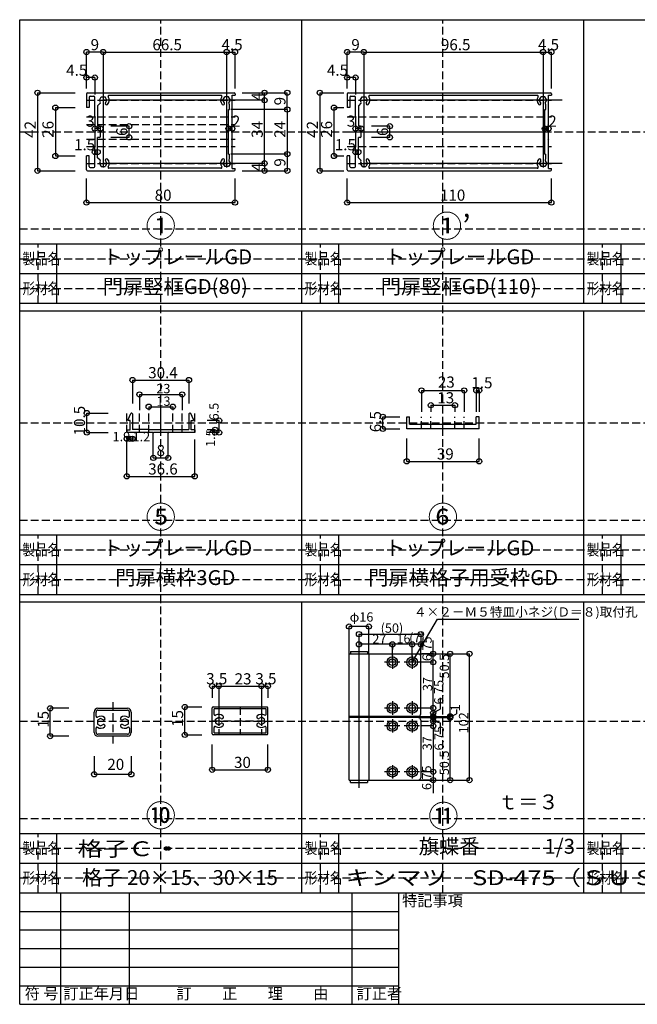
# Model space of a CAD drawing. Units: millimetres. Extents: x 20 to 400, y 14 to 279.
# Drawn here: x 20 to 186, y 15 to 279 of the extents above; entities that cross this region are included whole.
import ezdxf

# ---------------------------------------------------------------- set-up
doc = ezdxf.new("R2010")
doc.units = ezdxf.units.MM
doc.header["$MEASUREMENT"] = 0
doc.linetypes.add('破線', pattern=[3, 2.1, -0.9])
for name, color, linetype in [('_0-0_仮想枠', 7, 'Continuous'), ('_1-0_割付図', 7, 'Continuous'), ('_1-2_型材', 7, 'Continuous'), ('_2-0_断面', 7, 'Continuous'), ('_2-1_躯体', 7, 'Continuous'), ('ADD_LINE', 7, 'Continuous')]:
    doc.layers.add(name, color=color, linetype=linetype)
doc.styles.add('BIGFONT', font='txt.shx', dxfattribs={"bigfont": 'BIGFONT.SHX'})

msp = doc.modelspace()

# ---------------------------------------------------------------- linework, layer by layer
at = {"layer": '_0-0_仮想枠', "color": 18, "linetype": 'Continuous', "true_color": 0x000000}
for p, q in [((20, 14.5), (20, 279.5)), ((20, 279.5), (400, 279.5)), ((20, 44.5), (400, 44.5)), ((31, 44.5), (31, 14.5)), ((49.5, 44.5), (49.5, 14.5)), ((109.5, 44.5), (109.5, 14.5)), ((122, 44.5), (122, 14.5)), ((20, 39.5), (122, 39.5)), ((20, 34.5), (122, 34.5)), ((20, 29.5), (122, 29.5)), ((20, 24.5), (122, 24.5)), ((20, 19.5), (122, 19.5)), ((20, 14.5), (400, 14.5))]:
    msp.add_line(p, q, dxfattribs=at)
at = {"layer": '_1-0_割付図', "color": 18, "linetype": 'Continuous', "true_color": 0x000000}
for p, q in [((96, 203.17), (96, 279.5)), ((172, 203.17), (172, 279.5)), ((38, 261.01), (38, 270.79)), ((42.5, 270.79), (38, 270.79)), ((42.5, 270.79), (42.5, 240.83)), ((42.5, 270.79), (75.75, 270.79)), ((75.75, 270.79), (78, 270.79)), ((75.75, 270.79), (75.75, 240.83)), ((78, 261.01), (78, 270.79)), ((108.22, 261.01), (108.22, 270.79)), ((112.72, 270.79), (108.22, 270.79)), ((112.72, 270.79), (112.72, 240.83)), ((112.72, 270.79), (160.97, 270.79)), ((160.97, 270.79), (163.22, 270.79)), ((160.97, 270.79), (160.97, 240.83)), ((163.22, 261.01), (163.22, 270.79)), ((40.25, 263.92), (38, 263.92)), ((40.25, 263.92), (40.25, 259.4)), ((110.47, 263.92), (108.22, 263.92)), ((110.47, 263.92), (110.47, 259.4)), ((24.81, 259.83), (24.81, 238.83)), ((24.81, 259.83), (34.91, 259.83)), ((38.25, 259.83), (77.75, 259.83)), ((79.93, 259.83), (92.08, 259.83)), ((85.97, 257.83), (85.97, 259.83)), ((92.08, 255.33), (92.08, 259.83)), ((100.83, 259.83), (100.83, 238.83)), ((100.83, 259.83), (107.31, 259.83)), ((108.47, 259.83), (162.97, 259.83)), ((38, 259.58), (38, 255.83)), ((38.75, 258.68), (38.75, 255.83)), ((39, 258.93), (40, 258.93)), ((40.25, 253.48), (40.25, 258.68)), ((41.49, 257.83), (41.99, 258.71)), ((41.72, 257.44), (41.49, 257.83)), ((41.99, 258.71), (43.01, 258.71)), ((85.97, 257.83), (42.5, 257.83)), ((43.51, 257.83), (43.01, 258.71)), ((43.11, 257.14), (43.51, 257.83)), ((74.2, 259.13), (44.05, 259.13)), ((74.74, 257.83), (75.24, 258.71)), ((75.14, 257.14), (74.74, 257.83)), ((76.26, 258.71), (75.24, 258.71)), ((76.76, 257.83), (76.26, 258.71)), ((76.36, 257.14), (76.76, 257.83)), ((77.25, 259.18), (78, 259.18)), ((77.25, 253.48), (77.25, 259.18)), ((78, 259.58), (78, 259.18)), ((85.97, 240.83), (85.97, 257.83)), ((108.22, 259.58), (108.22, 255.83)), ((108.97, 258.68), (108.97, 255.83)), ((109.22, 258.93), (110.22, 258.93)), ((110.47, 253.48), (110.47, 258.68)), ((111.71, 257.83), (112.22, 258.71)), ((111.94, 257.44), (111.71, 257.83)), ((112.22, 258.71), (113.23, 258.71)), ((166.1, 257.83), (112.72, 257.83)), ((113.73, 257.83), (113.23, 258.71)), ((113.33, 257.14), (113.73, 257.83)), ((159.42, 259.13), (114.28, 259.13)), ((159.96, 257.83), (160.47, 258.71)), ((160.37, 257.14), (159.96, 257.83)), ((161.48, 258.71), (160.47, 258.71)), ((161.98, 257.83), (161.48, 258.71)), ((161.58, 257.14), (161.98, 257.83)), ((162.47, 259.18), (163.22, 259.18)), ((162.47, 253.48), (162.47, 259.18)), ((163.22, 259.58), (163.22, 259.18)), ((29.61, 255.83), (29.61, 242.83)), ((29.61, 255.83), (34.91, 255.83)), ((38.75, 255.83), (38, 255.83)), ((41.66, 256.99), (41, 256.33)), ((41, 256.33), (41, 250.83)), ((76.25, 255.33), (76.5, 255.33)), ((76.25, 243.33), (76.25, 255.33)), ((76.5, 255.33), (76.5, 256.64)), ((92.08, 255.33), (76.85, 255.33)), ((92.08, 255.33), (92.08, 243.33)), ((104.66, 255.83), (104.66, 242.83)), ((104.66, 255.83), (107.31, 255.83)), ((108.97, 255.83), (108.22, 255.83)), ((111.88, 256.99), (111.22, 256.33)), ((111.22, 256.33), (111.22, 250.83)), ((161.47, 255.33), (161.72, 255.33)), ((161.47, 243.33), (161.47, 255.33)), ((161.72, 255.33), (161.72, 256.64)), ((40.4, 253.33), (40.25, 253.48)), ((40.4, 253.33), (40.25, 253.18)), ((40.25, 253.18), (40.25, 249.48)), ((77.1, 253.33), (77.25, 253.48)), ((77.1, 253.33), (77.25, 253.18)), ((77.25, 251.48), (77.25, 253.18)), ((110.62, 253.33), (110.47, 253.48)), ((110.62, 253.33), (110.47, 253.18)), ((110.47, 253.18), (110.47, 249.48)), ((162.32, 253.33), (162.47, 253.48)), ((162.32, 253.33), (162.47, 253.18)), ((162.47, 251.48), (162.47, 253.18)), ((41.75, 250.21), (40.25, 250.21)), ((40.4, 249.33), (40.25, 249.48)), ((40.4, 249.33), (40.25, 249.18)), ((40.25, 249.18), (40.25, 245.48)), ((41.5, 250.83), (41, 250.83)), ((41.75, 248.08), (41.75, 250.58)), ((49.5, 250.83), (44.51, 250.83)), ((49.5, 247.83), (49.5, 250.83)), ((77.25, 250.21), (76.25, 250.21)), ((77.1, 251.33), (77.25, 251.48)), ((77.1, 251.33), (77.25, 251.18)), ((77.25, 247.48), (77.25, 251.18)), ((111.97, 250.21), (110.47, 250.21)), ((110.62, 249.33), (110.47, 249.48)), ((110.62, 249.33), (110.47, 249.18)), ((110.47, 249.18), (110.47, 245.48)), ((111.72, 250.83), (111.22, 250.83)), ((111.97, 248.08), (111.97, 250.58)), ((119.73, 250.83), (114.73, 250.83)), ((119.73, 247.83), (119.73, 250.83)), ((162.47, 250.21), (161.47, 250.21)), ((162.32, 251.33), (162.47, 251.48)), ((162.32, 251.33), (162.47, 251.18)), ((162.47, 247.48), (162.47, 251.18)), ((41, 242.33), (41, 247.83)), ((41.5, 247.83), (41, 247.83)), ((49.5, 247.83), (44.51, 247.83)), ((77.1, 247.33), (77.25, 247.48)), ((77.1, 247.33), (77.25, 247.18)), ((77.25, 245.48), (77.25, 247.18)), ((111.22, 242.33), (111.22, 247.83)), ((111.72, 247.83), (111.22, 247.83)), ((119.73, 247.83), (114.73, 247.83)), ((162.32, 247.33), (162.47, 247.48)), ((162.32, 247.33), (162.47, 247.18)), ((162.47, 245.48), (162.47, 247.18)), ((40.4, 245.33), (40.25, 245.48)), ((40.4, 245.33), (40.25, 245.18)), ((40.25, 239.98), (40.25, 245.18)), ((41, 243.86), (40.25, 243.86)), ((77.1, 245.33), (77.25, 245.48)), ((77.1, 245.33), (77.25, 245.18)), ((77.25, 239.48), (77.25, 245.18)), ((110.62, 245.33), (110.47, 245.48)), ((110.62, 245.33), (110.47, 245.18)), ((110.47, 239.98), (110.47, 245.18)), ((111.22, 243.86), (110.47, 243.86)), ((162.32, 245.33), (162.47, 245.48)), ((162.32, 245.33), (162.47, 245.18)), ((162.47, 239.48), (162.47, 245.18)), ((29.61, 242.83), (34.91, 242.83)), ((38, 239.08), (38, 242.83)), ((38.75, 242.83), (38, 242.83)), ((38.75, 239.98), (38.75, 242.83)), ((41.66, 241.68), (41, 242.33)), ((41.72, 241.23), (41.49, 240.83)), ((43.11, 241.53), (43.51, 240.83)), ((75.14, 241.53), (74.74, 240.83)), ((76.25, 243.33), (76.5, 243.33)), ((76.36, 241.53), (76.76, 240.83)), ((76.5, 242.02), (76.5, 243.33)), ((92.08, 243.33), (76.85, 243.33)), ((92.08, 243.33), (92.08, 238.83)), ((104.66, 242.83), (107.31, 242.83)), ((108.22, 239.08), (108.22, 242.83)), ((108.97, 242.83), (108.22, 242.83)), ((108.97, 239.98), (108.97, 242.83)), ((111.88, 241.68), (111.22, 242.33)), ((111.94, 241.23), (111.71, 240.83)), ((113.33, 241.53), (113.73, 240.83)), ((160.37, 241.53), (159.96, 240.83)), ((161.47, 243.33), (161.72, 243.33)), ((161.58, 241.53), (161.98, 240.83)), ((161.72, 242.02), (161.72, 243.33)), ((24.81, 238.83), (34.91, 238.83)), ((38.25, 238.83), (77.75, 238.83)), ((39, 239.73), (40, 239.73)), ((41.49, 240.83), (41.99, 239.96)), ((41.99, 239.96), (43.01, 239.96)), ((85.97, 240.83), (42.5, 240.83)), ((43.51, 240.83), (43.01, 239.96)), ((74.2, 239.53), (44.05, 239.53)), ((74.74, 240.83), (75.24, 239.96)), ((76.26, 239.96), (75.24, 239.96)), ((76.76, 240.83), (76.26, 239.96)), ((77.25, 239.48), (78, 239.48)), ((78, 239.08), (78, 239.48)), ((79.93, 238.83), (92.08, 238.83)), ((85.97, 240.83), (85.97, 238.83)), ((100.83, 238.83), (107.31, 238.83)), ((108.47, 238.83), (162.97, 238.83)), ((109.22, 239.73), (110.22, 239.73)), ((111.71, 240.83), (112.22, 239.96)), ((112.22, 239.96), (113.23, 239.96)), ((166.1, 240.83), (112.72, 240.83)), ((113.73, 240.83), (113.23, 239.96)), ((159.43, 239.53), (114.28, 239.53)), ((159.96, 240.83), (160.47, 239.96)), ((161.48, 239.96), (160.47, 239.96)), ((161.98, 240.83), (161.48, 239.96)), ((162.47, 239.48), (163.22, 239.48)), ((163.22, 239.08), (163.22, 239.48)), ((38, 230.29), (38, 236.72)), ((78, 230.29), (78, 236.72)), ((108.22, 230.29), (108.22, 236.72)), ((163.22, 230.29), (163.22, 236.72)), ((38, 230.29), (78, 230.29)), ((108.22, 230.29), (163.22, 230.29)), ((20, 219.17), (400, 219.17)), ((30, 203.17), (30, 219.17)), ((106, 203.17), (106, 219.17)), ((182, 203.17), (182, 219.17)), ((20, 211.17), (400, 211.17)), ((20, 203.17), (400, 203.17)), ((20, 201.17), (400, 201.17)), ((96, 124.83), (96, 201.17)), ((172, 124.83), (172, 201.17)), ((50.4, 182.51), (50.4, 176.17)), ((50.4, 182.51), (65.6, 182.51)), ((65.6, 182.51), (65.6, 176.17)), ((38.11, 173.63), (43.82, 173.63)), ((38.11, 168.37), (38.11, 173.63)), ((49.2, 171.87), (49.92, 173.48)), ((50.4, 173.38), (50.4, 169.23)), ((65.6, 173.38), (65.6, 169.23)), ((66.8, 171.87), (66.08, 173.48)), ((117.83, 172.62), (122.4, 172.62)), ((117.83, 169.37), (117.83, 172.62)), ((124.25, 169.37), (124.25, 172.62)), ((124.25, 172.62), (125, 172.62)), ((125, 170.63), (125, 172.62)), ((143, 170.63), (143, 172.62)), ((143.75, 172.62), (143, 172.62)), ((143.75, 169.37), (143.75, 172.62)), ((49.2, 171.62), (49.2, 171.87)), ((49.8, 171.62), (49.2, 171.62)), ((49.8, 169.12), (49.8, 171.62)), ((66.2, 171.62), (66.8, 171.62)), ((66.2, 169.12), (66.2, 171.62)), ((66.8, 171.62), (66.8, 171.87)), ((125, 170.63), (128.1, 170.63)), ((128.25, 170.47), (128.1, 170.63)), ((128.25, 170.47), (128.4, 170.63)), ((128.4, 170.63), (130.6, 170.63)), ((130.75, 170.47), (130.6, 170.63)), ((130.75, 170.47), (130.9, 170.63)), ((130.9, 170.63), (137.1, 170.63)), ((137.18, 170.54), (137.1, 170.63)), ((137.25, 170.47), (137.18, 170.54)), ((137.25, 170.47), (137.4, 170.63)), ((137.4, 170.63), (139.6, 170.63)), ((139.75, 170.47), (139.6, 170.63)), ((139.75, 170.47), (139.9, 170.63)), ((139.9, 170.63), (143, 170.63)), ((38.11, 168.37), (43.82, 168.37)), ((48.85, 169.12), (48.85, 168.37)), ((48.85, 169.12), (49.8, 169.12)), ((55.85, 168.37), (48.85, 168.37)), ((52.1, 169.23), (50.4, 169.23)), ((52.25, 169.07), (52.1, 169.23)), ((52.25, 169.07), (52.4, 169.23)), ((54.6, 169.23), (52.4, 169.23)), ((54.75, 169.07), (54.6, 169.23)), ((54.75, 169.07), (54.9, 169.23)), ((54.9, 169.23), (61.1, 169.23)), ((56, 168.52), (55.85, 168.37)), ((56, 168.52), (56.15, 168.37)), ((56, 161.56), (56, 168.37)), ((59.85, 168.37), (56.15, 168.37)), ((60, 168.52), (59.85, 168.37)), ((60, 168.52), (60.15, 168.37)), ((60, 161.56), (60, 168.37)), ((67.15, 168.37), (60.15, 168.37)), ((61.25, 169.07), (61.1, 169.23)), ((61.25, 169.07), (61.4, 169.23)), ((61.4, 169.23), (63.6, 169.23)), ((63.75, 169.07), (63.6, 169.23)), ((63.75, 169.07), (63.9, 169.23)), ((63.9, 169.23), (65.6, 169.23)), ((67.15, 169.12), (66.2, 169.12)), ((67.15, 169.12), (67.15, 168.37)), ((117.83, 169.37), (122.4, 169.37)), ((143.75, 169.37), (124.25, 169.37)), ((48.85, 156.59), (48.85, 166.52)), ((67.15, 156.59), (67.15, 166.52)), ((124.25, 160.63), (124.25, 166.74)), ((143.75, 160.63), (143.75, 166.74)), ((56, 161.56), (60, 161.56)), ((124.25, 160.63), (143.75, 160.63)), ((48.85, 156.59), (67.15, 156.59)), ((20, 140.83), (400, 140.83)), ((30, 124.83), (30, 140.83)), ((106, 124.83), (106, 140.83)), ((182, 124.83), (182, 140.83)), ((20, 132.83), (400, 132.83)), ((20, 124.83), (400, 124.83)), ((20, 122.83), (400, 122.83)), ((96, 44.5), (96, 122.83)), ((172, 44.5), (172, 122.83)), ((71.87, 100.15), (73.62, 100.15)), ((71.87, 100.15), (71.87, 97.02)), ((73.62, 100.15), (85.12, 100.15)), ((73.62, 100.15), (73.62, 90.77)), ((85.12, 100.15), (86.87, 100.15)), ((85.12, 100.15), (85.12, 90.77)), ((86.87, 100.15), (86.87, 97.02)), ((64.51, 87.02), (64.51, 94.52)), ((64.51, 94.52), (69.11, 94.52)), ((71.87, 87.27), (71.87, 94.27)), ((72.12, 94.52), (86.62, 94.52)), ((72.37, 92.5), (72.37, 94.02)), ((86.37, 94.02), (72.37, 94.02)), ((86.37, 92.5), (86.37, 94.02)), ((86.87, 87.27), (86.87, 94.27)), ((72.74, 91.28), (73.62, 91.78)), ((72.74, 91.01), (72.74, 91.28)), ((72.74, 91.01), (72.74, 90.27)), ((72.74, 90.27), (73.62, 89.76)), ((74.25, 91.42), (73.62, 91.78)), ((73.62, 89.76), (74.25, 90.12)), ((74.7, 91.48), (74.77, 91.55)), ((84.04, 91.48), (83.96, 91.55)), ((85.12, 91.78), (84.49, 91.42)), ((84.49, 90.12), (85.12, 89.76)), ((85.99, 91.28), (85.12, 91.78)), ((85.99, 90.27), (85.12, 89.76)), ((85.99, 90.54), (85.99, 91.28)), ((85.99, 90.54), (85.99, 90.27)), ((72.37, 87.52), (72.37, 89.04)), ((72.37, 87.52), (86.37, 87.52)), ((74.7, 90.07), (74.77, 89.99)), ((84.04, 90.07), (83.96, 89.99)), ((86.37, 87.52), (86.37, 89.04)), ((64.51, 87.02), (69.11, 87.02)), ((86.62, 87.02), (72.12, 87.02)), ((71.87, 77.62), (71.87, 84.46)), ((86.87, 77.62), (86.87, 84.46)), ((71.87, 77.62), (86.87, 77.62)), ((20, 60.5), (400, 60.5)), ((30, 44.5), (30, 60.5)), ((106, 44.5), (106, 60.5)), ((182, 44.5), (182, 60.5)), ((20, 52.5), (400, 52.5))]:
    msp.add_line(p, q, dxfattribs=at)
for centre in [(38, 270.79), (42.5, 270.79), (75.75, 270.79), (78, 270.79), (108.22, 270.79), (112.72, 270.79), (160.97, 270.79), (163.22, 270.79), (38, 263.92), (40.25, 263.92), (108.22, 263.92), (110.47, 263.92), (24.81, 259.83), (85.97, 259.83), (92.08, 259.83), (100.83, 259.83), (85.97, 257.83), (29.61, 255.83), (92.08, 255.33), (104.66, 255.83), (40.25, 250.21), (41.75, 250.21), (49.5, 250.83), (76.25, 250.21), (77.25, 250.21), (110.47, 250.21), (111.97, 250.21), (119.73, 250.83), (161.47, 250.21), (162.47, 250.21), (49.5, 247.83), (119.73, 247.83), (40.25, 243.86), (41, 243.86), (92.08, 243.33), (110.47, 243.86), (111.22, 243.86), (29.61, 242.83), (85.97, 240.83), (104.66, 242.83), (24.81, 238.83), (85.97, 238.83), (92.08, 238.83), (100.83, 238.83), (38, 230.29), (78, 230.29), (108.22, 230.29), (163.22, 230.29), (50.4, 182.51), (65.6, 182.51), (38.11, 173.63), (117.83, 172.62), (117.83, 169.37), (38.11, 168.37), (56, 161.56), (60, 161.56), (124.25, 160.63), (143.75, 160.63), (48.85, 156.59), (67.15, 156.59), (71.87, 100.15), (73.62, 100.15), (85.12, 100.15), (86.87, 100.15), (64.51, 94.52), (64.51, 87.02), (71.87, 77.62), (86.87, 77.62)]:
    msp.add_circle(centre, 0.7, dxfattribs=at)
for centre, radius, start, end in [((38.25, 259.58), 0.25, 90, 180), ((77.75, 259.58), 0.25, 0, 90), ((108.47, 259.58), 0.25, 90, 180), ((162.97, 259.58), 0.25, 0, 90), ((39, 258.68), 0.25, 90, 180), ((40, 258.68), 0.25, 0, 90), ((41.39, 257.25), 0.374, 315, 30), ((43.42, 256.96), 0.357, 150, 316.3597), ((42.5, 257.83), 1.62, 316.3597, 34.0558), ((44.05, 258.88), 0.25, 90, 214.0558), ((75.75, 257.83), 1.62, 145.9442, 223.6403), ((74.2, 258.88), 0.25, 325.9442, 90), ((74.83, 256.96), 0.357, 223.6403, 30), ((76.67, 256.96), 0.357, 150, 242.0191), ((109.22, 258.68), 0.25, 90, 180), ((110.22, 258.68), 0.25, 0, 90), ((111.61, 257.25), 0.374, 315, 30), ((113.64, 256.96), 0.357, 150, 316.3597), ((112.72, 257.83), 1.62, 316.3597, 34.0558), ((114.28, 258.88), 0.25, 90, 214.0558), ((160.97, 257.83), 1.62, 145.9442, 223.6403), ((159.42, 258.88), 0.25, 325.9442, 90), ((160.06, 256.96), 0.357, 223.6403, 30), ((161.89, 256.96), 0.357, 150, 242.0191), ((41.5, 250.58), 0.25, 0, 90), ((111.72, 250.58), 0.25, 0, 90), ((41.5, 248.08), 0.25, 270, 0), ((111.72, 248.08), 0.25, 270, 0), ((41.39, 241.41), 0.374, 330, 45), ((43.42, 241.71), 0.357, 43.6403, 210), ((42.5, 240.83), 1.62, 325.9442, 43.6403), ((75.75, 240.83), 1.62, 136.3597, 214.0558), ((74.83, 241.71), 0.357, 330, 136.3597), ((76.67, 241.71), 0.357, 117.9809, 210), ((111.61, 241.41), 0.374, 330, 45), ((113.64, 241.71), 0.357, 43.6403, 210), ((112.72, 240.83), 1.62, 325.9442, 43.6403), ((160.97, 240.83), 1.62, 136.3597, 214.0558), ((160.06, 241.71), 0.357, 330, 136.3597), ((161.89, 241.71), 0.357, 117.9809, 210), ((38.25, 239.08), 0.25, 180, 270), ((39, 239.98), 0.25, 180, 270), ((40, 239.98), 0.25, 270, 0), ((44.05, 239.78), 0.25, 145.9442, 270), ((74.2, 239.78), 0.25, 271.3071, 34.0558), ((77.75, 239.08), 0.25, 270, 0), ((108.47, 239.08), 0.25, 180, 270), ((109.22, 239.98), 0.25, 180, 270), ((110.22, 239.98), 0.25, 270, 0), ((114.28, 239.78), 0.25, 145.9442, 270), ((159.42, 239.78), 0.25, 271.3071, 34.0558), ((162.97, 239.08), 0.25, 270, 0), ((50.15, 173.38), 0.25, 0, 155.745), ((65.85, 173.38), 0.25, 24.255, 180), ((72.12, 94.27), 0.25, 90, 180), ((86.62, 94.27), 0.25, 0, 90), ((72.62, 92.5), 0.25, 180, 300), ((73.62, 90.77), 1.75, 49.5817, 120), ((74.43, 91.74), 0.375, 240, 315), ((74.43, 89.8), 0.375, 45, 120), ((74.51, 91.82), 0.375, 315, 49.5817), ((84.23, 91.82), 0.375, 130.4183, 225), ((85.12, 90.77), 1.75, 60, 130.4183), ((84.3, 91.74), 0.375, 225, 300), ((84.3, 89.8), 0.375, 60, 135), ((86.12, 92.5), 0.25, 240, 0), ((72.62, 89.04), 0.25, 60, 180), ((73.62, 90.77), 1.75, 240, 310.4183), ((74.51, 89.73), 0.375, 310.4183, 45), ((84.23, 89.73), 0.375, 135, 229.5817), ((85.12, 90.77), 1.75, 229.5817, 300), ((86.12, 89.04), 0.25, 0, 120), ((72.12, 87.27), 0.25, 180, 270), ((86.62, 87.27), 0.25, 270, 0)]:
    msp.add_arc(centre, radius, start, end, dxfattribs=at)
at = {"layer": '_1-2_型材', "color": 18, "linetype": 'Continuous', "true_color": 0x000000}
for p, q in [((52.25, 178.64), (63.75, 178.64)), ((52.25, 178.64), (52.25, 174.39)), ((63.75, 178.64), (63.75, 174.39)), ((128.25, 179.72), (139.75, 179.72)), ((128.25, 179.72), (128.25, 173.98)), ((139.75, 179.72), (139.75, 173.98)), ((143, 179.72), (143, 173.98)), ((143, 179.72), (143.75, 179.72)), ((143.75, 179.72), (143.75, 173.98)), ((54.75, 175.34), (61.25, 175.34)), ((54.75, 175.34), (54.75, 174.39)), ((61.25, 175.34), (61.25, 174.39)), ((130.75, 175.75), (137.25, 175.75)), ((130.75, 175.75), (130.75, 173.98)), ((137.25, 175.75), (137.25, 173.98)), ((73.71, 171.62), (70.53, 171.62)), ((73.71, 168.37), (73.71, 171.62)), ((48.85, 166.7), (48.85, 167.39)), ((49.8, 166.7), (49.8, 167.39)), ((50.4, 166.7), (50.4, 167.39)), ((72.65, 169.12), (70.53, 169.12)), ((72.65, 168.37), (70.53, 168.37)), ((73.71, 168.37), (70.53, 168.37)), ((72.65, 168.37), (72.65, 169.12)), ((48.85, 166.7), (49.8, 166.7)), ((49.8, 166.7), (50.4, 166.7)), ((28.23, 86.67), (28.23, 94.17)), ((33.24, 94.17), (28.23, 94.17)), ((40.06, 87.67), (40.06, 93.17)), ((40.56, 92.01), (40.56, 93.17)), ((41.06, 94.17), (49.06, 94.17)), ((41.06, 93.67), (49.06, 93.67)), ((49.56, 92.01), (49.56, 93.17)), ((50.06, 93.17), (50.06, 87.67)), ((41.81, 91.43), (40.94, 90.93)), ((40.94, 90.93), (40.94, 89.91)), ((42.47, 91.05), (41.81, 91.43)), ((47.66, 91.05), (48.31, 91.43)), ((48.31, 91.43), (49.19, 90.93)), ((49.19, 90.93), (49.19, 89.91)), ((40.56, 87.67), (40.56, 88.83)), ((40.94, 89.91), (41.81, 89.41)), ((41.81, 89.41), (42.47, 89.79)), ((48.31, 89.41), (47.66, 89.79)), ((49.19, 89.91), (48.31, 89.41)), ((49.56, 88.83), (49.56, 87.67)), ((33.24, 86.67), (28.23, 86.67)), ((49.06, 87.17), (41.06, 87.17)), ((49.06, 86.67), (41.06, 86.67)), ((40.06, 81.32), (40.06, 76.41)), ((50.06, 81.32), (50.06, 76.41)), ((40.06, 76.41), (50.06, 76.41))]:
    msp.add_line(p, q, dxfattribs=at)
for centre in [(128.25, 179.72), (139.75, 179.72), (143, 179.72), (143.75, 179.72), (52.25, 178.64), (63.75, 178.64), (54.75, 175.34), (61.25, 175.34), (130.75, 175.75), (137.25, 175.75), (73.71, 171.62), (72.65, 169.12), (48.85, 166.7), (49.8, 166.7), (50.4, 166.7), (72.65, 168.37), (73.71, 168.37), (28.23, 94.17), (28.23, 86.67), (40.06, 76.41), (50.06, 76.41)]:
    msp.add_circle(centre, 0.7, dxfattribs=at)
for centre, radius, start, end in [((41.06, 93.17), 1, 90, 180), ((41.06, 93.17), 0.5, 90, 180), ((49.06, 93.17), 1, 0, 90), ((49.06, 93.17), 0.5, 0, 90), ((40.81, 92.01), 0.25, 180, 302.2312), ((41.81, 90.42), 1.62, 49.8429, 122.2309), ((42.63, 91.38), 0.366, 243.7264, 50.7459), ((47.5, 91.38), 0.366, 129.2541, 296.2736), ((48.31, 90.42), 1.62, 57.7691, 130.1571), ((49.31, 92.01), 0.25, 237.7689, 0), ((41.06, 87.67), 1, 180, 270), ((40.81, 88.83), 0.25, 57.7688, 180), ((41.06, 87.67), 0.5, 180, 270), ((41.81, 90.42), 1.62, 237.7692, 311.8957), ((42.63, 89.46), 0.366, 309.2541, 116.2736), ((47.5, 89.46), 0.366, 63.7264, 230.7459), ((48.31, 90.42), 1.62, 228.1043, 302.2309), ((49.06, 87.67), 0.5, 270, 0), ((49.06, 87.67), 1, 270, 0), ((49.31, 88.83), 0.25, 0, 122.2311)]:
    msp.add_arc(centre, radius, start, end, dxfattribs=at)
at = {"layer": '_2-1_躯体', "color": 18, "linetype": 'Continuous', "true_color": 0x000000}
for p, q in [((125.72, 106.58), (132.54, 118.14)), ((132.54, 118.14), (141.49, 118.14)), ((141.49, 118.14), (170.64, 118.14)), ((114.06, 116.16), (108.72, 116.16)), ((108.72, 108.83), (108.72, 116.16)), ((111.39, 114.12), (128.06, 114.12)), ((111.39, 114.12), (111.39, 109.97)), ((114.06, 108.83), (114.06, 116.16)), ((128.06, 114.12), (128.06, 109.97)), ((120.39, 111.4), (111.39, 111.4)), ((111.39, 111.4), (111.39, 109.97)), ((128.06, 111.4), (120.39, 111.4)), ((120.39, 106.58), (120.39, 111.4)), ((120.39, 111.4), (120.39, 109.97)), ((125.72, 106.58), (125.72, 111.4)), ((128.06, 108.16), (128.06, 111.4)), ((131.39, 106.58), (131.39, 112.41)), ((108.72, 108.83), (127.39, 108.83)), ((108.72, 74.83), (108.72, 108.83)), ((109.12, 109.49), (113.66, 109.49)), ((109.12, 109.49), (109.12, 108.83)), ((111.39, 110.54), (111.39, 72.72)), ((113.66, 109.49), (113.66, 108.83)), ((114.06, 108.83), (114.06, 74.83)), ((127.39, 108.83), (141.14, 108.83)), ((131.39, 108.83), (128.3, 108.83)), ((135.93, 74.83), (135.93, 108.83)), ((141.14, 74.83), (141.14, 108.83)), ((122.4, 106.58), (118.26, 106.58)), ((120.39, 108.4), (120.39, 104.79)), ((127.73, 106.58), (123.6, 106.58)), ((125.72, 108.4), (125.72, 104.79)), ((125.72, 106.58), (125.89, 107.56)), ((125.72, 106.58), (126.36, 107.34)), ((131.39, 106.58), (125.72, 106.58)), ((128.06, 92.66), (128.06, 108.16)), ((131.39, 106.58), (128.3, 106.58)), ((131.39, 91.99), (131.39, 106.49)), ((120.39, 96.06), (120.39, 92.45)), ((125.72, 96.06), (125.72, 92.45)), ((133.28, 96.94), (133.28, 93.96)), ((122.4, 94.24), (118.26, 94.24)), ((127.73, 94.24), (123.6, 94.24)), ((131.39, 94.24), (125.72, 94.24)), ((131.39, 92.93), (133.28, 93.96)), ((137.68, 93.84), (137.68, 92.69)), ((127.39, 91.99), (108.72, 91.99)), ((127.39, 91.66), (108.72, 91.66)), ((120.39, 91.23), (120.39, 87.62)), ((125.72, 91.23), (125.72, 87.62)), ((127.39, 91.99), (135.93, 91.99)), ((127.39, 91.66), (135.93, 91.66)), ((128.06, 90.99), (128.06, 75.49)), ((131.39, 91.66), (128.24, 91.66)), ((131.39, 91.66), (131.39, 89.41)), ((131.39, 90.78), (133.25, 90.26)), ((133.25, 90.26), (133.25, 87.18)), ((135.93, 91.88), (137.68, 92.69)), ((122.4, 89.41), (118.26, 89.41)), ((127.73, 89.41), (123.6, 89.41)), ((131.39, 89.41), (128.24, 89.41)), ((131.39, 89.41), (131.39, 77.08)), ((122.4, 77.08), (118.26, 77.08)), ((120.39, 78.9), (120.39, 75.29)), ((127.73, 77.08), (123.6, 77.08)), ((125.72, 78.9), (125.72, 75.29)), ((131.39, 77.08), (128.24, 77.08)), ((131.39, 77.08), (131.39, 71.34)), ((108.72, 74.83), (127.39, 74.83)), ((109.12, 74.16), (109.12, 74.83)), ((113.66, 74.83), (113.66, 74.16)), ((127.39, 74.83), (141.14, 74.83)), ((131.39, 74.83), (128.24, 74.83)), ((109.12, 74.16), (113.66, 74.16))]:
    msp.add_line(p, q, dxfattribs=at)
for centre, radius in [((108.72, 116.16), 0.7), ((114.06, 116.16), 0.7), ((111.39, 114.12), 0.7), ((128.06, 114.12), 0.7), ((111.39, 111.4), 0.7), ((120.39, 111.4), 0.7), ((120.39, 111.4), 0.7), ((125.72, 111.4), 0.7), ((128.06, 111.4), 0.7), ((131.39, 108.83), 0.7), ((135.93, 108.83), 0.7), ((141.14, 108.83), 0.7), ((120.39, 106.58), 1.42), ((120.39, 106.58), 0.917), ((125.72, 106.58), 1.42), ((125.72, 106.58), 0.917), ((131.39, 106.58), 0.7), ((131.39, 106.58), 0.7), ((120.39, 94.24), 1.42), ((125.72, 94.24), 1.42), ((120.39, 94.24), 0.917), ((125.72, 94.24), 0.917), ((131.39, 94.24), 0.7), ((131.39, 92.93), 0.7), ((120.39, 89.41), 1.42), ((120.39, 89.41), 0.917), ((125.72, 89.41), 1.42), ((125.72, 89.41), 0.917), ((131.39, 91.99), 0.7), ((131.39, 91.66), 0.7), ((131.39, 90.78), 0.7), ((131.39, 89.41), 0.7), ((135.93, 91.99), 0.7), ((135.93, 91.88), 0.7), ((135.93, 91.66), 0.7), ((120.39, 77.08), 1.42), ((120.39, 77.08), 0.917), ((125.72, 77.08), 1.42), ((125.72, 77.08), 0.917), ((131.39, 77.08), 0.7), ((131.39, 74.83), 0.7), ((135.93, 74.83), 0.7), ((141.14, 74.83), 0.7)]:
    msp.add_circle(centre, radius, dxfattribs=at)
for centre, start, end in [((127.39, 108.16), 0, 90), ((127.39, 92.66), 270, 0), ((127.39, 90.99), 0, 90), ((127.39, 75.49), 270, 0)]:
    msp.add_arc(centre, 0.667, start, end, dxfattribs=at)
at = {"layer": 'ADD_LINE', "color": 18, "linetype": '破線', "true_color": 0x000000}
for p, q in [((58, 44.5), (58, 279.5)), ((134, 44.5), (134, 279.5)), ((42.5, 259.83), (42.5, 238.83)), ((75.75, 259.83), (75.75, 238.83)), ((112.72, 259.83), (112.72, 238.83)), ((160.97, 259.83), (160.97, 238.83)), ((38, 257.83), (78, 257.83)), ((108.22, 257.83), (163.22, 257.83)), ((38, 253.33), (78, 253.33)), ((108.22, 253.33), (163.22, 253.33)), ((20, 249.33), (400, 249.33)), ((38, 251.33), (78, 251.33)), ((38, 249.33), (78, 249.33)), ((108.22, 249.33), (163.22, 249.33)), ((38, 247.33), (78, 247.33)), ((38, 245.33), (78, 245.33)), ((108.22, 245.33), (163.22, 245.33)), ((38, 240.83), (78, 240.83)), ((108.22, 240.83), (163.22, 240.83)), ((20, 223.17), (400, 223.17)), ((25, 203.17), (25, 219.17)), ((101, 203.17), (101, 219.17)), ((177, 203.17), (177, 219.17)), ((20, 215.17), (400, 215.17)), ((20, 207.17), (400, 207.17)), ((48.85, 168.37), (48.85, 173.63)), ((52.25, 168.37), (52.25, 173.63)), ((54.75, 168.37), (54.75, 173.63)), ((58, 168.37), (58, 173.63)), ((61.25, 168.37), (61.25, 173.63)), ((63.75, 168.37), (63.75, 173.63)), ((67.15, 168.37), (67.15, 173.63)), ((128.25, 169.37), (128.25, 172.62)), ((130.75, 169.37), (130.75, 172.62)), ((134, 169.37), (134, 172.62)), ((137.25, 169.37), (137.25, 172.62)), ((139.75, 169.37), (139.75, 172.62)), ((20, 171), (400, 171)), ((20, 144.83), (400, 144.83)), ((25, 124.83), (25, 140.83)), ((101, 124.83), (101, 140.83)), ((177, 124.83), (177, 140.83)), ((20, 136.83), (400, 136.83)), ((20, 128.83), (400, 128.83)), ((45.06, 95.82), (45.06, 84.61)), ((73.62, 94.52), (73.62, 87.02)), ((79.37, 94.52), (79.37, 87.02)), ((85.12, 94.52), (85.12, 87.02)), ((20, 90.67), (400, 90.67)), ((71.87, 90.77), (86.87, 90.77)), ((20, 64.5), (400, 64.5)), ((25, 44.5), (25, 60.5)), ((101, 44.5), (101, 60.5)), ((177, 44.5), (177, 60.5)), ((20, 56.5), (400, 56.5)), ((20, 48.5), (400, 48.5))]:
    msp.add_line(p, q, dxfattribs=at)

# ---------------------------------------------------------------- texts
at = {"layer": '_0-0_仮想枠', "color": 18, "linetype": 'Continuous', "true_color": 0x000000, "char_height": 3, "attachment_point": 4, "style": 'BIGFONT'}
for s, insert in [('特記事項', (123, 42)), ('符 号', (21.37, 17)), ('訂正年月日', (31.75, 17)), ('訂\u3000\u3000正\u3000\u3000理\u3000\u3000由', (62.25, 17)), ('訂正者', (110.75, 17))]:
    msp.add_mtext(s, dxfattribs=dict(at, insert=insert))
at = {"layer": '_1-0_割付図', "color": 18, "linetype": 'Continuous', "true_color": 0x000000, "style": 'BIGFONT'}
for s, insert, char_height, attachment_point in [('9', (40.25, 272.39), 3, 5), ('66.5', (55.75, 272.39), 3, 4), ('4.5', (74.37, 272.39), 3, 4), ('9', (110.47, 272.39), 3, 5), ('96.5', (133.47, 272.39), 3, 4), ('4.5', (159.6, 272.39), 3, 4), ('4.5', (32.53, 265.52), 3, 4), ('4.5', (102.76, 265.52), 3, 4), ('3', (39.03, 251.81), 3, 5), ('2', (78.29, 251.81), 3, 5), ('3', (109.26, 251.81), 3, 5), ('2', (163.51, 251.81), 3, 5), ('1.5', (34.65, 245.46), 3, 4), ('1.5', (104.88, 245.46), 3, 4), ('80', (56.37, 231.89), 3, 4), ('110', (133.22, 231.89), 3, 4), ('①', (58, 223.17), 6, 5), ('①’', (131, 223.17), 6, 4), ('トップレールGD', (42.37, 215.17), 4, 4), ('トップレールGD', (118.37, 215.17), 4, 4), ('{\\W0.830;製品名}', (20.75, 215.17), 3, 4), ('{\\W0.830;製品名}', (96.75, 215.17), 3, 4), ('{\\W0.830;製品名}', (172.75, 215.17), 3, 4), ('門扉竪框GD(80)', (42.37, 207.17), 4, 4), ('門扉竪框GD(110)', (117.25, 207.17), 4, 4), ('{\\W0.830;形材名}', (20.75, 207.17), 3, 4), ('{\\W0.830;形材名}', (96.75, 207.17), 3, 4), ('{\\W0.830;形材名}', (172.75, 207.17), 3, 4), ('30.4', (54.62, 184.11), 3, 4), ('8', (58, 163.16), 3, 5), ('39', (132.37, 162.23), 3, 4), ('36.6', (54.62, 158.19), 3, 4), ('⑤', (58, 144.83), 6, 5), ('⑥', (134, 144.83), 6, 5), ('{\\W0.830;製品名}', (20.75, 136.83), 3, 4), ('トップレールGD', (42.37, 136.83), 4, 4), ('{\\W0.830;製品名}', (96.75, 136.83), 3, 4), ('トップレールGD', (118.37, 136.83), 4, 4), ('{\\W0.830;製品名}', (172.75, 136.83), 3, 4), ('{\\W0.830;形材名}', (20.75, 128.83), 3, 4), ('門扉横枠3GD', (45.75, 128.83), 4, 4), ('{\\W0.830;形材名}', (96.75, 128.83), 3, 4), ('門扉横格子用受枠GD', (113.87, 128.83), 4, 4), ('{\\W0.830;形材名}', (172.75, 128.83), 3, 4), ('3.5', (70.24, 101.75), 3, 4), ('23', (77.9, 101.71), 3, 4), ('3.5', (83.49, 101.75), 3, 4), ('30', (77.74, 79.22), 3, 4), ('⑩', (58, 64.5), 6, 5), ('⑪', (134.13, 64.34), 6, 5), ('{\\W0.830;製品名}', (20.75, 56.5), 3, 4), ('{\\W0.830;製品名}', (96.75, 56.5), 3, 4), ('旗蝶番', (127.5, 56.5), 4, 4), ('{\\W0.830;製品名}', (172.75, 56.5), 3, 4), ('{\\W0.830;形材名}', (20.75, 48.5), 3, 4), ('格子 20×15、30×15', (36.8, 48.1), 4, 4), ('{\\W0.830;形材名}', (96.75, 48.5), 3, 4), ('{\\W0.830;形材名}', (172.75, 48.5), 3, 4)]:
    msp.add_mtext(s, dxfattribs=dict(at, insert=insert, char_height=char_height, attachment_point=attachment_point))
at = {"layer": '_1-0_割付図', "color": 18, "linetype": 'Continuous', "true_color": 0x000000, "char_height": 3, "rotation": 90, "style": 'BIGFONT'}
for s, insert, attachment_point in [('4', (84.37, 258.83), 5), ('9', (90.48, 257.58), 5), ('42', (23.21, 247.71), 4), ('26', (28.01, 247.71), 4), ('34', (84.37, 247.71), 4), ('24', (90.48, 247.71), 4), ('42', (99.23, 247.71), 4), ('26', (103.06, 247.71), 4), ('6', (47.9, 249.33), 5), ('6', (118.13, 249.33), 5), ('9', (90.48, 241.08), 5), ('4', (84.37, 239.83), 5), ('10.5', (36.51, 167.62), 4), ('6.5', (116.24, 168.47), 4), ('15', (62.91, 89.15), 4)]:
    msp.add_mtext(s, dxfattribs=dict(at, insert=insert, attachment_point=attachment_point))
at = {"layer": '_1-2_型材', "color": 18, "linetype": 'Continuous', "true_color": 0x000000, "attachment_point": 4, "style": 'BIGFONT'}
for s, insert, char_height in [('23', (132.65, 181.58), 3), ('1.5', (141.67, 181.4), 3), ('23', (56.81, 179.89), 2.5), ('13', (56.85, 176.5), 2.5), ('13', (132.49, 177.35), 3), ('1.9', (45.03, 166.98), 2.5), ('1.2', (50.42, 166.95), 2.5), ('20', (43.61, 78.69), 3), ('{\\W1.250;格子Ｃ・}', (35.58, 56.36), 4)]:
    msp.add_mtext(s, dxfattribs=dict(at, insert=insert, char_height=char_height))
at = {"layer": '_1-2_型材', "color": 18, "linetype": 'Continuous', "true_color": 0x000000, "attachment_point": 4, "rotation": 90, "style": 'BIGFONT'}
for s, insert, char_height in [('6.5', (72.66, 171.66), 2.5), ('1.5', (71.72, 164.51), 2.5), ('15', (26.73, 88.92), 3)]:
    msp.add_mtext(s, dxfattribs=dict(at, insert=insert, char_height=char_height))
at = {"layer": '_2-0_断面', "color": 18, "linetype": 'Continuous', "true_color": 0x000000, "insert": (161.37, 56.51), "char_height": 4, "attachment_point": 4, "style": 'BIGFONT'}
msp.add_mtext('1/3', dxfattribs=at)
at = {"layer": '_2-1_躯体', "color": 18, "linetype": 'Continuous', "true_color": 0x000000, "style": 'BIGFONT'}
for s, insert, char_height, attachment_point in [('φ16', (108.89, 118.42), 2.5, 4), ('４×２－Ｍ５特皿小ネジ(Ｄ＝８)取付孔', (126.18, 119.78), 2.5, 4), ('(50)', (117.23, 115.43), 2.5, 4), ('27', (115, 112.51), 2.5, 4), ('16', (121.49, 112.61), 2.5, 4), ('(7)', (124.92, 112.81), 2.5, 4), ('ｔ＝３', (148.81, 68.46), 4, 4), ('{\\W1.250;・}', (60.08, 56.36), 4, 5), ('{\\W1.250;キンマツ\u3000SD-475（ＳＵＳ）}', (107.78, 48.57), 4, 4)]:
    msp.add_mtext(s, dxfattribs=dict(at, insert=insert, char_height=char_height, attachment_point=attachment_point))
at = {"layer": '_2-1_躯体', "color": 18, "linetype": 'Continuous', "true_color": 0x000000, "char_height": 2.5, "rotation": 90, "style": 'BIGFONT'}
for s, insert, attachment_point in [('6.75', (130.05, 106.87), 4), ('50.5', (134.72, 102.19), 4), ('37', (130.18, 98.8), 4), ('6.75', (133.22, 95.18), 4), ('1', (137.69, 94.29), 5), ('102', (139.89, 87.43), 4), ('6.75', (133.31, 82.81), 4), ('37', (130.09, 82.86), 4), ('50.5', (134.7, 76.16), 4), ('6.75', (129.95, 72.16), 4)]:
    msp.add_mtext(s, dxfattribs=dict(at, insert=insert, attachment_point=attachment_point))

doc.saveas('drawing.dxf')
